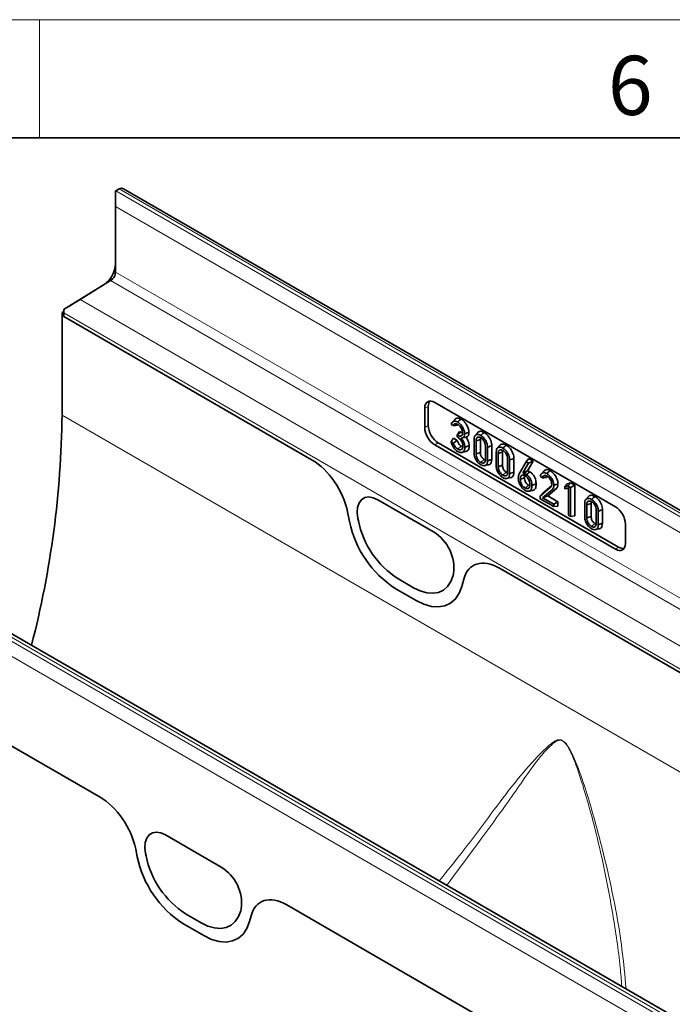
# Model space of a CAD drawing. Units: millimetres. Extents: x 75 to 2081, y 25 to 1460.
# Drawn here: x 1296 to 1434, y 1252 to 1460 of the extents above; entities that cross this region are included whole.
import ezdxf

# ---------------------------------------------------------------- set-up
doc = ezdxf.new("R2010")
doc.units = ezdxf.units.MM
doc.header["$LTSCALE"] = 5
doc.styles.add('SLDTEXTSTYLE0', font='TXT', dxfattribs={"width": 0.605})

msp = doc.modelspace()

# ---------------------------------------------------------------- linework, layer by layer
at = {"color": 7, "linetype": 'Continuous', "lineweight": 18}
for p, q in [((75, 1460), (2075, 1460)), ((1300, 1460), (1300, 1435))]:
    msp.add_line(p, q, dxfattribs=at)
at = {"color": 7, "linetype": 'Continuous', "lineweight": 35}
for p, q in [((100, 1435), (2050, 1435)), ((1316.0390659, 1420.5521005), (1316.0390659, 1423.8179983)), ((1316.1130801, 1423.8584877), (1316.8201869, 1424.2238987)), ((1670.5923753, 1220.5886015), (1317.7460914, 1424.2824254)), ((1316.0390659, 1420.5521005), (1316.0390659, 1406.6734997)), ((1315.0154223, 1404.8584977), (1308.5404117, 1400.8594475)), ((1305.1767718, 1398.8377877), (1313.650564, 1404.0713113)), ((1305.0908517, 1398.3122925), (1304.7253574, 1398.1012972)), ((1304.7253574, 1398.1012972), (1304.7253574, 1376.4633582)), ((1304.7253574, 1398.1012972), (1305.0789108, 1397.8971951)), ((1305.0789108, 1397.273025), (1305.0789108, 1398.0458516)), ((1305.0789108, 1397.273025), (1305.0789108, 1397.8971951)), ((1305.0789108, 1397.273025), (1357.6051445, 1366.9502758)), ((1381.4464432, 1377.8973375), (1381.4464432, 1373.8079192)), ((1382.1906079, 1378.2413554), (1382.1906079, 1374.2375233)), ((1421.7544369, 1357.0742934), (1383.5648563, 1379.120669)), ((1387.8047688, 1375.5099451), (1387.2555934, 1374.8897061)), ((1387.5009594, 1374.2139018), (1387.0562047, 1374.4706533)), ((1387.5130656, 1371.5616156), (1388.324146, 1371.0933888)), ((1388.2920057, 1372.2342579), (1388.8096437, 1372.9706313)), ((1388.2920057, 1371.8468306), (1388.2920057, 1372.2342579)), ((1388.2920057, 1372.2342579), (1388.3840394, 1372.1811279)), ((1388.448658, 1371.7563972), (1388.2920057, 1371.8468306)), ((1388.3840394, 1372.1811279), (1389.0892076, 1372.8092425)), ((1388.8096437, 1372.9706313), (1389.0892076, 1372.8092425)), ((1389.0892076, 1372.8092425), (1389.4418069, 1372.6704627)), ((1389.1268417, 1371.5650067), (1390.1683472, 1371.7823988)), ((1391.8761756, 1368.4310348), (1391.8761756, 1371.3086071)), ((1392.6419128, 1372.7616608), (1392.0928301, 1372.1415198)), ((1392.3083186, 1371.0107213), (1393.2048941, 1371.3074726)), ((1393.2048941, 1371.3074726), (1393.2048941, 1368.532197)), ((1576.2543614, 1167.3257), (1225.4079151, 1369.8650423)), ((1383.5648563, 1370.1387201), (1421.7544369, 1348.0923445)), ((1384.309021, 1370.5683241), (1422.4244858, 1348.5647347)), ((1387.03844, 1370.8004115), (1387.4925264, 1370.538273)), ((1388.4600507, 1369.235548), (1389.166289, 1369.8632595)), ((1389.166289, 1369.8632595), (1389.4983262, 1369.7533447)), ((1392.3083186, 1371.0107213), (1392.3083186, 1368.2312871)), ((1394.2795046, 1367.0933814), (1394.2795046, 1369.8727439)), ((1394.7116476, 1369.6717415), (1394.7116476, 1366.794134)), ((1395.6082231, 1369.9732011), (1395.6082231, 1367.0903155)), ((1397.3247803, 1370.058299), (1396.7756976, 1369.4381579)), ((1389.3032317, 1368.5513849), (1390.115775, 1368.716939)), ((1392.3083186, 1368.2312871), (1393.2048941, 1368.532197)), ((1393.2956235, 1366.44415), (1394.0010184, 1367.0722297)), ((1394.0010184, 1367.0722297), (1394.2717208, 1366.9696504)), ((1396.5590431, 1365.7276729), (1396.5590431, 1368.6052452)), ((1396.9911861, 1368.3073594), (1397.8877616, 1368.6041107)), ((1396.9911861, 1368.3073594), (1396.9911861, 1365.5279253)), ((1397.8877616, 1368.6041107), (1397.8877616, 1365.8288352)), ((1398.9623721, 1364.3900195), (1398.9623721, 1367.169382)), ((1400.2910906, 1367.2698392), (1400.2910906, 1364.3869536)), ((1402.8894708, 1366.5600114), (1403.4794993, 1367.2545947)), ((1403.4794993, 1367.2545947), (1404.3837677, 1366.7325717)), ((1394.1265175, 1365.7644082), (1394.9404914, 1365.9302378)), ((1396.9911861, 1365.5279253), (1397.8877616, 1365.8288352)), ((1399.3945151, 1366.9683796), (1399.3945151, 1364.0907721)), ((1401.4245673, 1364.0237308), (1402.8894708, 1366.5600114)), ((1403.3705555, 1366.2822871), (1402.17867, 1364.2083575)), ((1402.8894708, 1366.5600114), (1403.3705555, 1366.2822871)), ((1404.3837677, 1366.7325717), (1403.1918822, 1364.6586422)), ((1403.3705555, 1366.2822871), (1404.3837677, 1366.7325717)), ((1397.978491, 1363.7407882), (1398.6838859, 1364.3688678)), ((1398.6838859, 1364.3688678), (1398.9545883, 1364.2662886)), ((1398.8093851, 1363.0610463), (1399.6233589, 1363.2268759)), ((1401.6590728, 1362.9102886), (1402.555673, 1363.2098328)), ((1402.17867, 1364.2083575), (1403.1918822, 1364.6586422)), ((1402.17867, 1364.2083575), (1402.5334086, 1364.0035713)), ((1402.5334086, 1364.0035713), (1403.2079887, 1364.6493441)), ((1403.1918822, 1364.6586422), (1403.2079887, 1364.6493441)), ((1406.3352828, 1363.1829846), (1405.8888022, 1363.4407324)), ((1406.6692887, 1364.6510063), (1406.1194324, 1364.0299713)), ((1402.6641609, 1361.0358099), (1403.3667534, 1361.6655059)), ((1403.3667534, 1361.6655059), (1403.6476565, 1361.5685367)), ((1405.8776089, 1359.3229137), (1408.0509192, 1361.2079702)), ((1406.395247, 1359.9171938), (1408.2350601, 1361.512986)), ((1409.2840737, 1360.93976), (1407.4628819, 1359.3553305)), ((1408.0509192, 1361.2079702), (1408.1440958, 1361.3130583)), ((1411.0459742, 1361.2814057), (1411.5636123, 1361.9101911)), ((1411.0459742, 1361.2814057), (1411.7224555, 1361.4608379)), ((1411.0459742, 1360.8328351), (1411.0459742, 1361.2814057)), ((1411.8501518, 1361.0448093), (1411.0459742, 1360.8328351)), ((1411.0459742, 1360.8328351), (1411.5636123, 1360.9204447)), ((1411.5636123, 1361.9101911), (1412.3677899, 1362.1234938)), ((1411.8501518, 1360.995974), (1411.5636123, 1360.9204447)), ((1411.7224555, 1361.4608379), (1412.3677899, 1362.1234938)), ((1411.7224555, 1361.4608379), (1412.2822948, 1361.1376495)), ((1411.8501518, 1355.2923768), (1411.8501518, 1361.0448093)), ((1412.2822948, 1361.1376495), (1413.1788702, 1361.6552671)), ((1412.2822948, 1361.1376495), (1412.2822948, 1355.0429059)), ((1412.3677899, 1362.1234938), (1413.1788702, 1361.6552671)), ((1413.1788702, 1361.6552671), (1413.1788702, 1355.1229406)), ((1403.486789, 1360.3687336), (1404.2970766, 1360.5338702)), ((1405.8776089, 1359.3229137), (1406.395247, 1359.9171938)), ((1405.8776089, 1358.7402524), (1405.8776089, 1359.3229137)), ((1408.7257361, 1357.0960636), (1405.8776089, 1358.7402524)), ((1408.4278664, 1360.7526432), (1406.3622133, 1358.9555334)), ((1406.3622133, 1358.9555334), (1407.4628819, 1359.3553305)), ((1406.3622133, 1358.9555334), (1408.7257361, 1357.5911008)), ((1407.4628819, 1359.3553305), (1409.6223115, 1358.1087184)), ((1416.0562503, 1359.2448515), (1415.5071677, 1358.6247105)), ((1371.5416504, 1358.5411609), (1383.2902186, 1351.7588568)), ((1408.7257361, 1357.5911008), (1409.6223115, 1358.1087184)), ((1408.7257361, 1357.5911008), (1408.7257361, 1357.0960636)), ((1408.7257361, 1357.0960636), (1409.6223115, 1357.1760982)), ((1409.6223115, 1358.1087184), (1409.6223115, 1357.1760982)), ((1415.2905132, 1354.9142254), (1415.2905132, 1357.7917978)), ((1415.7226562, 1357.4939119), (1416.6192316, 1357.7906633)), ((1415.7226562, 1357.4939119), (1415.7226562, 1354.7144778)), ((1416.6192316, 1357.7906633), (1416.6192316, 1355.0153877)), ((1365.1339567, 1355.9772975), (1365.5504478, 1353.9419379)), ((1367.4042161, 1354.0940254), (1367.2994562, 1354.6059791)), ((1412.2822948, 1355.0429059), (1411.8501518, 1355.2923768)), ((1412.2822948, 1355.0429059), (1413.1788702, 1355.1229406)), ((1415.7226562, 1354.7144778), (1416.6192316, 1355.0153877)), ((1417.6938421, 1353.576572), (1417.6938421, 1356.3559345)), ((1418.1259851, 1356.1549322), (1418.1259851, 1353.2773246)), ((1419.0225606, 1356.4563917), (1419.0225606, 1353.5735061)), ((1416.7099611, 1352.9273407), (1417.4153559, 1353.5554203)), ((1417.4153559, 1353.5554203), (1417.6860584, 1353.4528411)), ((1423.8728501, 1349.3156759), (1423.8728501, 1353.4050942)), ((1417.5408551, 1352.2475988), (1418.3548289, 1352.4134285)), ((1387.5324129, 1342.9257418), (1387.4276529, 1342.5347414)), ((1397.2267246, 1344.0772245), (1449.7143165, 1313.7767826)), ((1379.0873825, 1339.9593228), (1375.7444866, 1341.8891355)), ((1389.2814212, 1340.2423385), (1389.6979123, 1341.7968277)), ((1375.2019045, 1339.8182993), (1379.6299646, 1337.2620346)), ((1274.457384, 1317.8423537), (1312.7882658, 1295.7144066)), ((1326.6384577, 1287.718861), (1338.3870259, 1280.936557)), ((1320.317078, 1284.7414283), (1320.6491672, 1283.1185342)), ((1322.5010234, 1283.2717256), (1322.3962634, 1283.7836793)), ((1342.6292201, 1272.103442), (1342.5244602, 1271.7124415)), ((1352.2410421, 1272.9388037), (1443.1787562, 1220.4415787)), ((1334.1841897, 1269.137023), (1330.8412939, 1271.0668357)), ((1344.3801406, 1269.4189348), (1344.7122298, 1270.6584069)), ((1330.3006239, 1268.9948956), (1334.728684, 1266.4386309))]:
    msp.add_line(p, q, dxfattribs=at)
at = {"color": 8, "linetype": 'Continuous', "lineweight": 18}
for p, q in [((1316.1130801, 1423.8584877), (1668.959364, 1220.1646638)), ((1669.6664707, 1220.5300748), (1316.8201869, 1424.2238987)), ((1666.0569226, 1218.4910928), (1316.0390659, 1420.5521005)), ((1316.0390659, 1406.6734997), (1666.0569226, 1204.612492)), ((1315.0154223, 1404.8584977), (1313.650564, 1404.0713113)), ((1315.4329744, 1405.2169839), (1314.6248524, 1404.9077791)), ((1315.0154223, 1404.8584977), (1512.5030418, 1290.8513217)), ((1308.5404117, 1400.8594475), (1504.2812084, 1287.8606908)), ((1305.0789108, 1398.0458516), (1502.1598504, 1284.2734469)), ((1305.0789108, 1397.273025), (1357.6051445, 1366.9502758)), ((1382.1906079, 1378.2413554), (1381.4464432, 1377.8973375)), ((2011.8321386, 968.2593023), (1304.7253574, 1376.4633582)), ((1381.4464432, 1373.8079192), (1382.1906079, 1374.2375233)), ((1222.6269566, 1369.8473043), (1575.4732404, 1166.1534804)), ((1576.1803472, 1166.6044775), (1223.3340634, 1370.2983014)), ((1384.309021, 1370.5683241), (1383.5648563, 1370.1387201)), ((1574.1330411, 1163.7489562), (1221.2867572, 1367.4427801)), ((1371.5416504, 1358.5411609), (1383.2902186, 1351.7588568)), ((1365.1339567, 1355.9772975), (1365.5504478, 1353.9419379)), ((1367.4042161, 1354.0940254), (1367.2994562, 1354.6059791)), ((1421.7544369, 1348.0923445), (1422.4244858, 1348.5647347)), ((1387.5324129, 1342.9257418), (1387.4276529, 1342.5347414)), ((1397.2267246, 1344.0772245), (1449.7143165, 1313.7767826)), ((1379.0873825, 1339.9593228), (1375.7444866, 1341.8891355)), ((1389.2814212, 1340.2423385), (1389.6979123, 1341.7968277)), ((1375.2019045, 1339.8182993), (1379.6299646, 1337.2620346)), ((1274.457384, 1317.8423537), (1312.7882658, 1295.7144066)), ((1326.6384577, 1287.718861), (1338.3870259, 1280.936557)), ((1320.317078, 1284.7414283), (1320.6491672, 1283.1185342)), ((1322.5010234, 1283.2717256), (1322.3962634, 1283.7836793)), ((1342.6292201, 1272.103442), (1342.5244602, 1271.7124415)), ((1352.2410421, 1272.9388037), (1443.1787562, 1220.4415787)), ((1334.1841897, 1269.137023), (1330.8412939, 1271.0668357)), ((1344.3801406, 1269.4189348), (1344.7122298, 1270.6584069)), ((1330.3006239, 1268.9948956), (1334.728684, 1266.4386309))]:
    msp.add_line(p, q, dxfattribs=at)
at = {"color": 7, "linetype": 'Continuous', "lineweight": 35, "flags": 128}
for points in [[(1388.3971586, 1374.9846212), (1388.6092867, 1375.1727871), (1388.8214165, 1375.3609519), (1389.1041637, 1375.6117541)], [(1389.8780056, 1372.4839563), (1390.1470368, 1372.5734328), (1390.416068, 1372.6629089), (1390.7746442, 1372.782166)], [(1393.2939029, 1372.1577884), (1393.5060737, 1372.3459421), (1393.7182446, 1372.5340957), (1394.0010184, 1372.7848601)], [(1389.94013, 1369.6666008), (1390.2091433, 1369.7563418), (1390.4781566, 1369.8460824), (1390.8367695, 1369.9657122)], [(1394.7116476, 1369.6717415), (1394.9806782, 1369.7621995), (1395.2497089, 1369.8526568), (1395.6082231, 1369.9732011)], [(1397.9767704, 1369.4544265), (1398.1889412, 1369.6425802), (1398.4011121, 1369.8307338), (1398.6838859, 1370.0814982)], [(1394.7116476, 1366.794134), (1394.9806852, 1366.8830093), (1395.2497228, 1366.9718853), (1395.6082231, 1367.0903155)], [(1399.3945151, 1366.9683796), (1399.6635458, 1367.0588376), (1399.9325764, 1367.149295), (1400.2910906, 1367.2698392)], [(1399.3945151, 1364.0907721), (1399.6635527, 1364.1796474), (1399.9325903, 1364.2685234), (1400.2910906, 1364.3869536)], [(1402.9307823, 1363.859141), (1403.1468898, 1364.0506154), (1403.362998, 1364.2420892), (1403.638264, 1364.4859766)], [(1407.2644973, 1364.0927762), (1407.4766063, 1364.2809627), (1407.6887164, 1364.4691485), (1407.971389, 1364.7199368)], [(1404.0934502, 1361.5864092), (1404.3625155, 1361.6761717), (1404.6315807, 1361.7659343), (1404.9900646, 1361.8855281)], [(1408.7256851, 1361.5943834), (1408.9947029, 1361.6837777), (1409.2637205, 1361.7731736), (1409.6223115, 1361.8923396)], [(1367.2994562, 1354.6059791), (1367.1521592, 1355.8376863), (1367.2341958, 1356.9456716), (1367.5412798, 1357.8720472), (1368.0573674, 1358.5684135), (1368.7554949, 1358.9983881), (1369.5991881, 1359.1395067), (1370.5443672, 1358.9843963), (1371.5416504, 1358.5411609)], [(1416.7082404, 1358.640979), (1416.9204113, 1358.8291327), (1417.1325821, 1359.0172863), (1417.4153559, 1359.2680508)], [(1418.1259851, 1356.1549322), (1418.3950158, 1356.2453901), (1418.6640465, 1356.3358475), (1419.0225606, 1356.4563917)], [(1418.1259851, 1353.2773246), (1418.3950227, 1353.3662), (1418.6640604, 1353.4550759), (1419.0225606, 1353.5735061)], [(1387.4276529, 1342.5347414), (1386.952221, 1341.2748187), (1386.266693, 1340.2461077), (1385.3893817, 1339.4760885), (1384.3437229, 1338.985331), (1383.1576497, 1338.7869449), (1381.8628462, 1338.8862299), (1380.4939007, 1339.2805335), (1379.0873825, 1339.9593228)], [(1379.6299646, 1337.2620346), (1381.2576036, 1336.4765319), (1382.841763, 1336.0202391), (1384.3401246, 1335.9053455), (1385.712662, 1336.1349201), (1386.9227103, 1336.7028303), (1387.9379451, 1337.5939054), (1388.7312459, 1338.7843416), (1389.2814212, 1340.2423385)], [(1322.3962634, 1283.7836793), (1322.2489665, 1285.0153865), (1322.3310031, 1286.1233718), (1322.6380871, 1287.0497473), (1323.1541746, 1287.7461136), (1323.8523022, 1288.1760883), (1324.6959954, 1288.3172069), (1325.6411745, 1288.1620965), (1326.6384577, 1287.718861)], [(1342.5244602, 1271.7124415), (1342.0490283, 1270.4525189), (1341.3635003, 1269.4238078), (1340.4861889, 1268.6537887), (1339.4405302, 1268.1630312), (1338.254457, 1267.9646451), (1336.9596534, 1268.06393), (1335.590708, 1268.4582337), (1334.1841897, 1269.137023)], [(1334.728684, 1266.4386309), (1336.356323, 1265.6531282), (1337.9404824, 1265.1968354), (1339.438844, 1265.0819418), (1340.8113814, 1265.3115164), (1342.0214297, 1265.8794266), (1343.0366645, 1266.7705017), (1343.8299653, 1267.9609379), (1344.3801406, 1269.4189348)]]:
    msp.add_lwpolyline(points, dxfattribs=at)
at = {"color": 8, "linetype": 'Continuous', "lineweight": 18, "flags": 128}
for points in [[(1408.4278664, 1360.7526432), (1408.6847617, 1360.8087858), (1408.9416564, 1360.864928), (1409.2840737, 1360.93976)], [(1367.2994562, 1354.6059791), (1367.1521592, 1355.8376863), (1367.2341958, 1356.9456716), (1367.5412798, 1357.8720472), (1368.0573674, 1358.5684135), (1368.7554949, 1358.9983881), (1369.5991881, 1359.1395067), (1370.5443672, 1358.9843963), (1371.5416504, 1358.5411609)], [(1387.4276529, 1342.5347414), (1386.952221, 1341.2748187), (1386.266693, 1340.2461077), (1385.3893817, 1339.4760885), (1384.3437229, 1338.985331), (1383.1576497, 1338.7869449), (1381.8628462, 1338.8862299), (1380.4939007, 1339.2805335), (1379.0873825, 1339.9593228)], [(1379.6299646, 1337.2620346), (1381.2576036, 1336.4765319), (1382.841763, 1336.0202391), (1384.3401246, 1335.9053455), (1385.712662, 1336.1349201), (1386.9227103, 1336.7028303), (1387.9379451, 1337.5939054), (1388.7312459, 1338.7843416), (1389.2814212, 1340.2423385)], [(1322.3962634, 1283.7836793), (1322.2489665, 1285.0153865), (1322.3310031, 1286.1233718), (1322.6380871, 1287.0497473), (1323.1541746, 1287.7461136), (1323.8523022, 1288.1760883), (1324.6959954, 1288.3172069), (1325.6411745, 1288.1620965), (1326.6384577, 1287.718861)], [(1342.5244602, 1271.7124415), (1342.0490283, 1270.4525189), (1341.3635003, 1269.4238078), (1340.4861889, 1268.6537887), (1339.4405302, 1268.1630312), (1338.254457, 1267.9646451), (1336.9596534, 1268.06393), (1335.590708, 1268.4582337), (1334.1841897, 1269.137023)], [(1334.728684, 1266.4386309), (1336.356323, 1265.6531282), (1337.9404824, 1265.1968354), (1339.438844, 1265.0819418), (1340.8113814, 1265.3115164), (1342.0214297, 1265.8794266), (1343.0366645, 1266.7705017), (1343.8299653, 1267.9609379), (1344.3801406, 1269.4189348)]]:
    msp.add_lwpolyline(points, dxfattribs=at)
at = {"color": 7, "linetype": 'Continuous', "lineweight": 35}
for centre, radius, start, end in [((1316.9453271, 1422.2492559), 1.8117014, 117.346664917, 120.014991086), ((1317.3361498, 1423.4145223), 0.9598478, 64.716961402, 122.51677912), ((1310.6150112, 1408.5698839), 5.4304546, 317.595195321, 357.218047998), ((1313.7144711, 1406.7864574), 2.3273377, 317.595195321, 357.218047998), ((1311.2574439, 1407.8443759), 4.4680019, 302.385496987, 318.909477882), ((1313.9897993, 1406.4755254), 1.9148579, 302.385496987, 318.909477882), ((1308.5545958, 1398.0183692), 3.4757936, 166.364160836, 179.546968764), ((1102.3941443, 1378.5342441), 202.3418108, 345.479310146, 359.413590846), ((1387.2421632, 1358.4055723), 22.1462084, 191.627788147, 237.066085962), ((1386.1490315, 1357.9512586), 19.1375639, 191.627788147, 237.066085962), ((1378.6072749, 1344.0745888), 8.9987742, 352.665199203, 58.641050512), ((1342.3408826, 1287.5821686), 22.1462084, 191.627788147, 237.066085962), ((1341.2458388, 1287.1289587), 19.1375639, 191.627788147, 237.066085962), ((1333.7040822, 1273.2522889), 8.9987742, 352.665199203, 58.641050512)]:
    msp.add_arc(centre, radius, start, end, dxfattribs=at)
at = {"color": 8, "linetype": 'Continuous', "lineweight": 18}
for centre, radius, start, end in [((1387.2421632, 1358.4055723), 22.1462084, 191.627788147, 237.066085962), ((1386.1490315, 1357.9512586), 19.1375639, 191.627788147, 237.066085962), ((1378.6072749, 1344.0745888), 8.9987742, 352.665199203, 58.641050512), ((1342.3408826, 1287.5821686), 22.1462084, 191.627788147, 237.066085962), ((1341.2458388, 1287.1289587), 19.1375639, 191.627788147, 237.066085962), ((1333.7040822, 1273.2522889), 8.9987742, 352.665199203, 58.641050512)]:
    msp.add_arc(centre, radius, start, end, dxfattribs=at)
at = {"color": 7, "linetype": 'Continuous', "lineweight": 35}
for centre, major_axis, ratio, start_param, end_param in [((1306.4931244, 1399.6786678), (2.9470667, 1.7625809), 0.0150394356, 4.2403798947, 5.4713393121), ((1383.5706747, 1376.6643259), (-1.503993, 2.6052722), 0.5758022269, 5.4992374926, 7.0672947637), ((1384.3148394, 1377.0083438), (-1.503993, 2.6052722), 0.5758022269, 0.1860323552, 0.7841094565), ((1383.5706747, 1372.5883453), (-1.4998771, 2.5981472), 0.5789651953, 0.7868494027, 2.3549066737), ((1384.3148394, 1373.0179494), (-1.4998771, 2.5981472), 0.5789651953, 0.7868494027, 2.3549066737), ((1357.5516316, 1357.9868928), (-5.568367, 9.5065448), 0.581303675, 4.1827395497, 5.487164276), ((1421.7486185, 1354.6246681), (-1.4998771, 2.5981472), 0.5789651953, 3.9284420563, 5.4964993273), ((1421.7486185, 1350.5486875), (-1.503993, 2.6052722), 0.5758022269, 2.357644839, 3.9257021101), ((1422.4186674, 1351.0210777), (-1.503993, 2.6052722), 0.5758022269, 2.357644839, 2.9555623734), ((1397.2802374, 1335.0520569), (-5.6048671, 9.5725493), 0.5734278313, 5.4941796476, 6.798604374), ((1312.7347529, 1286.7510237), (-5.568367, 9.5065448), 0.581303675, 4.1827395497, 5.487164276), ((1352.2945549, 1263.9136361), (-5.6048671, 9.5725493), 0.5734278313, 5.4941796476, 6.798604374)]:
    msp.add_ellipse(centre, major_axis=major_axis, ratio=ratio, start_param=start_param, end_param=end_param, dxfattribs=at)
at = {"color": 8, "linetype": 'Continuous', "lineweight": 18}
for centre, major_axis, ratio, start_param, end_param in [((1357.5516316, 1357.9868928), (-5.568367, 9.5065448), 0.581303675, 4.1827395497, 5.487164276), ((1397.2802374, 1335.0520569), (-5.6048671, 9.5725493), 0.5734278313, 5.4941796476, 6.798604374), ((1312.7347529, 1286.7510237), (-5.568367, 9.5065448), 0.581303675, 4.1827395497, 5.487164276), ((1352.2945549, 1263.9136361), (-5.6048671, 9.5725493), 0.5734278313, 5.4941796476, 6.798604374)]:
    msp.add_ellipse(centre, major_axis=major_axis, ratio=ratio, start_param=start_param, end_param=end_param, dxfattribs=at)
at = {"color": 7, "linetype": 'Continuous', "lineweight": 35}
for points, knots in [([(1387.8224814, 1375.4849008), (1387.8893134, 1375.5639568), (1388.0646853, 1375.7714055), (1388.5095283, 1375.875184), (1388.9059955, 1375.6995448), (1389.1041637, 1375.6117541)], [0, 0, 0, 0, 0.2354561195, 0.6178542084, 1, 1, 1, 1]), ([(1389.1041637, 1375.6117541), (1389.3521202, 1375.442476), (1389.774272, 1375.154276), (1390.2988104, 1374.4220588), (1390.6288985, 1373.7118898), (1390.7647695, 1373.1339245), (1390.772497, 1372.858652), (1390.7746442, 1372.782166)], [0, 0, 0, 0, 0.2842504728, 0.4839432033, 0.7270201322, 0.9241509975, 1, 1, 1, 1]), ([(1387.0562047, 1374.4706533), (1387.1034941, 1374.60763), (1387.1989052, 1374.8839946), (1387.5007166, 1375.1088374), (1387.8747225, 1375.1989521), (1388.2005731, 1375.0925654), (1388.3742321, 1374.99721), (1388.3971586, 1374.9846212)], [0, 0, 0, 0, 0.2383103114, 0.4808153385, 0.7211882568, 0.9631911286, 1, 1, 1, 1]), ([(1388.4289517, 1374.4675732), (1388.3238798, 1374.515851), (1388.0998856, 1374.6187704), (1387.8110562, 1374.5913912), (1387.6002226, 1374.449397), (1387.5319233, 1374.2873615), (1387.5009594, 1374.2139018)], [0, 0, 0, 0, 0.2557889702, 0.5452955162, 0.7938571848, 1, 1, 1, 1]), ([(1387.5009594, 1374.2139018), (1387.6192203, 1374.228869), (1387.9026297, 1374.2647374), (1388.1885796, 1374.2986243), (1388.3552086, 1374.3183709)], [0, 0, 0, 0, 0.4172791069, 1, 1, 1, 1]), ([(1388.3971586, 1374.9846212), (1388.6151331, 1374.8372189), (1388.9854703, 1374.5867832), (1389.4519856, 1373.9416415), (1389.7460991, 1373.3122979), (1389.8692226, 1372.7962164), (1389.8760737, 1372.5526394), (1389.8780056, 1372.4839563)], [0, 0, 0, 0, 0.2822673299, 0.4795705752, 0.7270849274, 0.9230442939, 1, 1, 1, 1]), ([(1389.4448704, 1372.7115659), (1389.4340829, 1372.8576255), (1389.4120636, 1373.1557584), (1389.212365, 1373.6245856), (1388.9375375, 1374.0462586), (1388.6614363, 1374.3200541), (1388.4845045, 1374.4323232), (1388.4289517, 1374.4675732)], [0, 0, 0, 0, 0.2267573157, 0.4628506402, 0.6657095594, 0.8950399329, 1, 1, 1, 1]), ([(1387.03844, 1370.8004115), (1387.1160717, 1370.9276085), (1387.2713503, 1371.1820277), (1387.4324885, 1371.4350779), (1387.5130656, 1371.5616156)], [0, 0, 0, 0, 0.4999506161, 1, 1, 1, 1]), ([(1388.3840394, 1372.1811279), (1388.545365, 1372.1038669), (1388.8149699, 1371.9747494), (1389.1387552, 1372.0256991), (1389.3429542, 1372.2030917), (1389.4337739, 1372.4575323), (1389.4419878, 1372.6455755), (1389.4448704, 1372.7115659)], [0, 0, 0, 0, 0.2949221455, 0.4928692278, 0.6909379196, 0.8915402808, 1, 1, 1, 1]), ([(1389.5069954, 1369.886485), (1389.4916936, 1370.0906448), (1389.4662403, 1370.4302488), (1389.2369946, 1370.9394523), (1388.957895, 1371.3442771), (1388.6774029, 1371.6125557), (1388.5001893, 1371.7239928), (1388.448658, 1371.7563972)], [0, 0, 0, 0, 0.29512020815, 0.49090955162, 0.68579368105, 0.90863296561, 1, 1, 1, 1]), ([(1389.8780056, 1372.4839563), (1389.8613675, 1372.2821311), (1389.8347141, 1371.9588173), (1389.5648308, 1371.6238171), (1389.2988094, 1371.5880975), (1389.1268417, 1371.5650067)], [0, 0, 0, 0, 0.3700202061, 0.5927538834, 1, 1, 1, 1]), ([(1389.1268417, 1371.5650067), (1389.2511423, 1371.4032701), (1389.476786, 1371.1096688), (1389.7489365, 1370.6282808), (1389.9026224, 1370.1364043), (1389.9271351, 1369.8293684), (1389.94013, 1369.6666008)], [0, 0, 0, 0, 0.2818439314, 0.5116329109, 0.7411040217, 1, 1, 1, 1]), ([(1390.7746442, 1372.782166), (1390.7545858, 1372.5563275), (1390.7220278, 1372.1897538), (1390.4781174, 1371.8629905), (1390.2713915, 1371.8092074), (1390.1683472, 1371.7823988)], [0, 0, 0, 0, 0.44593035, 0.7238191901, 1, 1, 1, 1]), ([(1390.1683472, 1371.7823988), (1390.3179981, 1371.5612316), (1390.6075223, 1371.1333472), (1390.8014245, 1370.477696), (1390.8263281, 1370.1169588), (1390.8367695, 1369.9657122)], [0, 0, 0, 0, 0.3832201803, 0.7414023008, 1, 1, 1, 1]), ([(1391.8761756, 1371.3086071), (1391.8886024, 1371.5213915), (1391.9095994, 1371.8809217), (1392.1283618, 1372.2238385), (1392.4375062, 1372.3631863), (1392.8295973, 1372.3817215), (1393.1372738, 1372.2333301), (1393.2939029, 1372.1577884)], [0, 0, 0, 0, 0.2500953653, 0.4225726271, 0.5948982957, 0.7937745451, 1, 1, 1, 1]), ([(1393.2940033, 1371.6588421), (1393.1595454, 1371.7228415), (1392.9240577, 1371.8349291), (1392.6333922, 1371.7940717), (1392.436594, 1371.6354477), (1392.3256268, 1371.3609809), (1392.3141101, 1371.1279212), (1392.3083186, 1371.0107213)], [0, 0, 0, 0, 0.2464007736, 0.4315431676, 0.6163627426, 0.807078342, 1, 1, 1, 1]), ([(1392.6535171, 1372.7476232), (1392.6692184, 1372.7745307), (1392.7527003, 1372.9175935), (1393.0456704, 1373.0084948), (1393.4813697, 1373.0374471), (1393.827857, 1372.8690291), (1394.0010184, 1372.7848601)], [0, 0, 0, 0, 0.0658300462, 0.3500085048, 0.6751586366, 1, 1, 1, 1]), ([(1393.2602588, 1371.6713911), (1393.252008, 1371.6540691), (1393.2057433, 1371.55694), (1393.2052771, 1371.4199949), (1393.2048941, 1371.3074726)], [0, 0, 0, 0, 0.1783395093, 1, 1, 1, 1]), ([(1393.2939029, 1372.1577884), (1393.4821201, 1372.026086), (1393.8438229, 1371.7729893), (1394.2691056, 1371.2081117), (1394.5574706, 1370.6535293), (1394.6927485, 1370.1356352), (1394.7053941, 1369.8252383), (1394.7116476, 1369.6717415)], [0, 0, 0, 0, 0.2478826467, 0.4763638035, 0.6522647127, 0.8280386893, 1, 1, 1, 1]), ([(1394.2795046, 1369.8727439), (1394.2644634, 1370.0799301), (1394.2401809, 1370.4144098), (1394.0249853, 1370.911732), (1393.7737374, 1371.276239), (1393.5152212, 1371.5218474), (1393.3534942, 1371.6220009), (1393.2940033, 1371.6588421)], [0, 0, 0, 0, 0.3142616519, 0.5073414378, 0.7001842985, 0.889713511, 1, 1, 1, 1]), ([(1394.0010184, 1372.7848601), (1394.2145463, 1372.6350554), (1394.6243623, 1372.3475409), (1395.1085126, 1371.7030975), (1395.4354674, 1371.0663045), (1395.5870316, 1370.4828811), (1395.6013955, 1370.1374113), (1395.6082231, 1369.9732011)], [0, 0, 0, 0, 0.2489294901, 0.4777608001, 0.6575794173, 0.8372391741, 1, 1, 1, 1]), ([(1388.4137069, 1368.7675236), (1388.2654095, 1368.8677275), (1387.9464366, 1369.0832559), (1387.5312932, 1369.5888977), (1387.215679, 1370.1579823), (1387.0884561, 1370.5622359), (1387.0445875, 1370.7711373), (1387.03844, 1370.8004115)], [0, 0, 0, 0, 0.2361768632, 0.5079927084, 0.7360555635, 0.9630123912, 1, 1, 1, 1]), ([(1387.4925264, 1370.538273), (1387.6121014, 1370.6185247), (1387.8886528, 1370.8041297), (1388.1664579, 1370.9886508), (1388.324146, 1371.0933888)], [0, 0, 0, 0, 0.432378925, 1, 1, 1, 1]), ([(1387.4925264, 1370.538273), (1387.5732443, 1370.3261824), (1387.7014286, 1369.9893711), (1388.0002602, 1369.581661), (1388.2464171, 1369.3686509), (1388.4007297, 1369.2725076), (1388.4600507, 1369.235548)], [0, 0, 0, 0, 0.3935229617, 0.6249355161, 0.8558171346, 1, 1, 1, 1]), ([(1388.324146, 1371.0933888), (1388.3879658, 1370.9002265), (1388.48549, 1370.6050516), (1388.7150682, 1370.2287227), (1388.9381905, 1370.0067646), (1389.0916215, 1369.9102356), (1389.166289, 1369.8632595)], [0, 0, 0, 0, 0.390300066, 0.5964248109, 0.8035993233, 1, 1, 1, 1]), ([(1389.94013, 1369.6666008), (1389.9191932, 1369.4000142), (1389.8846101, 1368.9596701), (1389.5607368, 1368.6150133), (1389.1750375, 1368.5003466), (1388.7694481, 1368.5793318), (1388.506809, 1368.7182714), (1388.4137069, 1368.7675236)], [0, 0, 0, 0, 0.2934461609, 0.4847104496, 0.675371301, 0.8849234954, 1, 1, 1, 1]), ([(1388.4600507, 1369.235548), (1388.5817637, 1369.1791953), (1388.8403562, 1369.0594679), (1389.1738095, 1369.1092225), (1389.4081138, 1369.3141223), (1389.4971346, 1369.6051634), (1389.5042583, 1369.8083968), (1389.5069954, 1369.886485)], [0, 0, 0, 0, 0.2162711161, 0.4594915199, 0.6791659241, 0.8767260844, 1, 1, 1, 1]), ([(1390.8367695, 1369.9657122), (1390.8192611, 1369.7165515), (1390.7881622, 1369.2739863), (1390.5082669, 1368.8502075), (1390.2417518, 1368.7642425), (1390.1127709, 1368.7226394)], [0, 0, 0, 0, 0.399333154, 0.7093051012, 1, 1, 1, 1]), ([(1396.5590431, 1368.6052452), (1396.5714699, 1368.8180296), (1396.5924669, 1369.1775598), (1396.8112293, 1369.5204766), (1397.1203737, 1369.6598244), (1397.5124648, 1369.6783596), (1397.8201413, 1369.5299682), (1397.9767704, 1369.4544265)], [0, 0, 0, 0, 0.2500953653, 0.4225726271, 0.5948982957, 0.7937745451, 1, 1, 1, 1]), ([(1397.9768708, 1368.9554803), (1397.8424129, 1369.0194796), (1397.6069252, 1369.1315673), (1397.3162597, 1369.0907098), (1397.1194616, 1368.9320858), (1397.0084943, 1368.657619), (1396.9969776, 1368.4245593), (1396.9911861, 1368.3073594)], [0, 0, 0, 0, 0.24640077364, 0.43154316757, 0.61636274259, 0.80707834205, 1, 1, 1, 1]), ([(1397.3363846, 1370.0442613), (1397.352086, 1370.0711688), (1397.4355678, 1370.2142317), (1397.7285379, 1370.3051329), (1398.1642372, 1370.3340852), (1398.5107245, 1370.1656672), (1398.6838859, 1370.0814982)], [0, 0, 0, 0, 0.0658300461, 0.3500085048, 0.6751586365, 1, 1, 1, 1]), ([(1397.9767704, 1369.4544265), (1398.1649876, 1369.3227241), (1398.5266904, 1369.0696275), (1398.9519731, 1368.5047498), (1399.2403381, 1367.9501674), (1399.375616, 1367.4322733), (1399.3882616, 1367.1218764), (1399.3945151, 1366.9683796)], [0, 0, 0, 0, 0.24788264671, 0.47636380353, 0.6522647127, 0.82803868926, 1, 1, 1, 1]), ([(1398.6838859, 1370.0814982), (1398.8974138, 1369.9316935), (1399.3072298, 1369.6441791), (1399.7913801, 1368.9997356), (1400.1183349, 1368.3629426), (1400.2698991, 1367.7795192), (1400.284263, 1367.4340494), (1400.2910906, 1367.2698392)], [0, 0, 0, 0, 0.24892949012, 0.47776080007, 0.6575794173, 0.83723917412, 1, 1, 1, 1]), ([(1393.2939029, 1365.9502829), (1393.1066953, 1366.0810346), (1392.7391207, 1366.3377603), (1392.3079857, 1366.9080161), (1392.0239038, 1367.468839), (1391.8945286, 1367.9764114), (1391.8822369, 1368.2808914), (1391.8761756, 1368.4310348)], [0, 0, 0, 0, 0.2470110749, 0.4849964292, 0.6584478422, 0.8315759035, 1, 1, 1, 1]), ([(1392.3083186, 1368.2312871), (1392.3186561, 1368.0550636), (1392.3363183, 1367.7539734), (1392.5100353, 1367.2865018), (1392.7431453, 1366.9114169), (1393.0194123, 1366.6216522), (1393.2076894, 1366.5006593), (1393.2956235, 1366.44415)], [0, 0, 0, 0, 0.2699514821, 0.4612310122, 0.6529018916, 0.8378892136, 1, 1, 1, 1]), ([(1393.2048941, 1368.532197), (1393.2128543, 1368.3823645), (1393.226061, 1368.1337794), (1393.3655163, 1367.751939), (1393.5492141, 1367.4538183), (1393.7723815, 1367.2191961), (1393.9263339, 1367.1202364), (1394.0010184, 1367.0722297)], [0, 0, 0, 0, 0.2814617138, 0.4669694463, 0.6529214884, 0.8316274373, 1, 1, 1, 1]), ([(1393.2956235, 1366.44415), (1393.4370891, 1366.3781657), (1393.6826432, 1366.2636309), (1393.9794863, 1366.3197912), (1394.1820505, 1366.5069898), (1394.2694107, 1366.7928123), (1394.2767639, 1367.0117699), (1394.2795046, 1367.0933814)], [0, 0, 0, 0, 0.2593958589, 0.4502559903, 0.6413607328, 0.8663254171, 1, 1, 1, 1]), ([(1395.6082231, 1367.0903155), (1395.5937496, 1366.8532162), (1395.5686501, 1366.4420462), (1395.3054861, 1366.070508), (1395.0836959, 1365.9269483), (1394.9422801, 1365.9317508), (1394.9399525, 1365.9318299)], [0, 0, 0, 0, 0.4032163777, 0.6992448452, 0.9950496954, 1, 1, 1, 1]), ([(1397.9431263, 1368.9680292), (1397.9348755, 1368.9507072), (1397.8886108, 1368.8535781), (1397.8881446, 1368.7166331), (1397.8877616, 1368.6041107)], [0, 0, 0, 0, 0.1783395094, 1, 1, 1, 1]), ([(1398.9623721, 1367.169382), (1398.9473309, 1367.3765682), (1398.9230485, 1367.711048), (1398.7078528, 1368.2083702), (1398.4566049, 1368.5728771), (1398.1980887, 1368.8184856), (1398.0363617, 1368.918639), (1397.9768708, 1368.9554803)], [0, 0, 0, 0, 0.3142616519, 0.5073414378, 0.7001842985, 0.889713511, 1, 1, 1, 1]), ([(1394.7116476, 1366.794134), (1394.6988385, 1366.5815994), (1394.6770087, 1366.2193871), (1394.4527391, 1365.8746194), (1394.1275488, 1365.7407389), (1393.7347927, 1365.7341187), (1393.4347076, 1365.8812477), (1393.2939029, 1365.9502829)], [0, 0, 0, 0, 0.2506618798, 0.4271907855, 0.6035637349, 0.8139858941, 1, 1, 1, 1]), ([(1397.9767704, 1363.2469211), (1397.7895628, 1363.3776727), (1397.4219882, 1363.6343984), (1396.9908532, 1364.2046542), (1396.7067713, 1364.7654771), (1396.5773962, 1365.2730495), (1396.5651044, 1365.5775296), (1396.5590431, 1365.7276729)], [0, 0, 0, 0, 0.2470110749, 0.4849964292, 0.6584478422, 0.8315759035, 1, 1, 1, 1]), ([(1396.9911861, 1365.5279253), (1397.0015236, 1365.3517017), (1397.0191858, 1365.0506115), (1397.1929028, 1364.5831399), (1397.4260128, 1364.208055), (1397.7022798, 1363.9182904), (1397.8905569, 1363.7972974), (1397.978491, 1363.7407882)], [0, 0, 0, 0, 0.2699514821, 0.4612310121, 0.6529018915, 0.8378892136, 1, 1, 1, 1]), ([(1397.8877616, 1365.8288352), (1397.8957218, 1365.6790027), (1397.9089285, 1365.4304175), (1398.0483838, 1365.0485772), (1398.2320816, 1364.7504564), (1398.455249, 1364.5158342), (1398.6092014, 1364.4168745), (1398.6838859, 1364.3688678)], [0, 0, 0, 0, 0.2814617138, 0.4669694463, 0.6529214883, 0.8316274372, 1, 1, 1, 1]), ([(1406.6924004, 1364.6197019), (1406.744061, 1364.6890678), (1406.8895791, 1364.8844585), (1407.2899817, 1364.9701649), (1407.6947747, 1364.8732409), (1407.9271213, 1364.7444707), (1407.971389, 1364.7199368)], [0, 0, 0, 0, 0.1942545701, 0.5471783904, 0.9137264234, 1, 1, 1, 1]), ([(1399.3945151, 1364.0907721), (1399.3817061, 1363.8782375), (1399.3598762, 1363.5160252), (1399.1356066, 1363.1712576), (1398.8104164, 1363.037377), (1398.4176602, 1363.0307569), (1398.1175751, 1363.1778859), (1397.9767704, 1363.2469211)], [0, 0, 0, 0, 0.25066187984, 0.42719078547, 0.60356373487, 0.81398589412, 1, 1, 1, 1]), ([(1397.978491, 1363.7407882), (1398.1199566, 1363.6748038), (1398.3655107, 1363.560269), (1398.6623538, 1363.6164293), (1398.864918, 1363.8036279), (1398.9522782, 1364.0894505), (1398.9596314, 1364.3084081), (1398.9623721, 1364.3900195)], [0, 0, 0, 0, 0.2593958588, 0.4502559903, 0.6413607328, 0.8663254171, 1, 1, 1, 1]), ([(1400.2910906, 1364.3869536), (1400.2766171, 1364.1498543), (1400.2515176, 1363.7386843), (1399.9883536, 1363.3671461), (1399.7665634, 1363.2235865), (1399.6251476, 1363.2283889), (1399.62282, 1363.228468)], [0, 0, 0, 0, 0.4032163777, 0.6992448452, 0.9950496954, 1, 1, 1, 1]), ([(1401.2258745, 1363.1376924), (1401.2340626, 1363.3016734), (1401.246512, 1363.5509935), (1401.3283548, 1363.8376481), (1401.392323, 1363.9613677), (1401.4245673, 1364.0237308)], [0, 0, 0, 0, 0.4879524284, 0.7418932785, 1, 1, 1, 1]), ([(1402.6121787, 1360.5709465), (1402.4630353, 1360.674549), (1402.1615709, 1360.8839613), (1401.7570392, 1361.4061966), (1401.4205383, 1361.999917), (1401.248121, 1362.6149664), (1401.2329623, 1362.9711503), (1401.2258745, 1363.1376924)], [0, 0, 0, 0, 0.19380905145, 0.39174736473, 0.60685701574, 0.81617687025, 1, 1, 1, 1]), ([(1402.6595657, 1363.6245739), (1402.5430397, 1363.6804742), (1402.3155631, 1363.7896001), (1402.0160836, 1363.763194), (1401.7978999, 1363.6086206), (1401.6769485, 1363.3074861), (1401.6654685, 1363.0524016), (1401.6590728, 1362.9102886)], [0, 0, 0, 0, 0.2058014623, 0.4017562472, 0.5980197075, 0.7760482669, 1, 1, 1, 1]), ([(1401.6590728, 1362.9102886), (1401.6719829, 1362.6752257), (1401.6911918, 1362.3254751), (1401.8911782, 1361.8196789), (1402.1114328, 1361.4847612), (1402.3801686, 1361.2151833), (1402.5669627, 1361.0972016), (1402.6641609, 1361.0358099)], [0, 0, 0, 0, 0.3404457331, 0.5065499541, 0.6732731778, 0.8299880195, 1, 1, 1, 1]), ([(1402.5334086, 1364.0035713), (1402.5684181, 1363.9982087), (1402.638538, 1363.9874681), (1402.7714956, 1363.9443099), (1402.8698555, 1363.8917179), (1402.9307823, 1363.859141)], [0, 0, 0, 0, 0.2750878389, 0.5509694558, 1, 1, 1, 1]), ([(1402.6327737, 1363.6734853), (1402.6053026, 1363.5925736), (1402.5583155, 1363.4541809), (1402.5564485, 1363.2815391), (1402.555673, 1363.2098328)], [0, 0, 0, 0, 0.5846527818, 1, 1, 1, 1]), ([(1402.555673, 1363.2098328), (1402.5630476, 1363.0401495), (1402.5745462, 1362.7755758), (1402.6999352, 1362.3788425), (1402.8674082, 1362.0890445), (1403.099551, 1361.8363603), (1403.2690576, 1361.7279745), (1403.3667534, 1361.6655059)], [0, 0, 0, 0, 0.3022832254, 0.471326196, 0.6417022958, 0.7934936634, 1, 1, 1, 1]), ([(1403.6602271, 1361.7543601), (1403.6507589, 1361.9417067), (1403.6349656, 1362.2542075), (1403.4646015, 1362.7380105), (1403.2264031, 1363.1226176), (1402.9476331, 1363.4369388), (1402.749976, 1363.5656844), (1402.6595657, 1363.6245739)], [0, 0, 0, 0, 0.2779523912, 0.4636343254, 0.6497773531, 0.8398046213, 1, 1, 1, 1]), ([(1402.9307823, 1363.859141), (1403.0801823, 1363.7548079), (1403.370948, 1363.5517527), (1403.7153748, 1363.0925909), (1403.9642588, 1362.5911739), (1404.0778389, 1362.0815363), (1404.0882901, 1361.7500666), (1404.0934502, 1361.5864092)], [0, 0, 0, 0, 0.21829688945, 0.42485434155, 0.58513742379, 0.79516881302, 1, 1, 1, 1]), ([(1403.2079887, 1364.6493441), (1403.2432031, 1364.6432553), (1403.3136789, 1364.6310697), (1403.4574907, 1364.5819868), (1403.5665623, 1364.524058), (1403.638264, 1364.4859766)], [0, 0, 0, 0, 0.2549331849, 0.5102069886, 1, 1, 1, 1]), ([(1403.638264, 1364.4859766), (1403.786885, 1364.3849985), (1404.1016237, 1364.1711544), (1404.4967746, 1363.6738084), (1404.7884809, 1363.1359353), (1404.9635615, 1362.5246315), (1404.980039, 1362.127288), (1404.9900646, 1361.8855281)], [0, 0, 0, 0, 0.1898376055, 0.4020242153, 0.5704757593, 0.738660079, 1, 1, 1, 1]), ([(1405.8888022, 1363.4407324), (1405.918782, 1363.5926411), (1405.9807041, 1363.9064036), (1406.2616436, 1364.1914263), (1406.6248335, 1364.3120308), (1406.9842786, 1364.2418989), (1407.1937276, 1364.1304374), (1407.2644973, 1364.0927762)], [0, 0, 0, 0, 0.2193617491, 0.4530844915, 0.6900177237, 0.8952617057, 1, 1, 1, 1]), ([(1407.3233848, 1363.559876), (1407.1994987, 1363.6172689), (1406.9427113, 1363.7362312), (1406.6259708, 1363.6758312), (1406.4147028, 1363.479026), (1406.3603753, 1363.2765177), (1406.3352828, 1363.1829846)], [0, 0, 0, 0, 0.2656069884, 0.5505424663, 0.7924076629, 1, 1, 1, 1]), ([(1406.3352828, 1363.1829846), (1406.4800167, 1363.1991769), (1406.7694978, 1363.2315629), (1407.06148, 1363.2619164), (1407.2074779, 1363.2770938)], [0, 0, 0, 0, 0.4999767671, 1, 1, 1, 1]), ([(1407.2799861, 1363.5891046), (1407.2578797, 1363.5328445), (1407.2211155, 1363.439281), (1407.2113653, 1363.3233251), (1407.2074779, 1363.2770938)], [0, 0, 0, 0, 0.6013027044, 1, 1, 1, 1]), ([(1407.2644973, 1364.0927762), (1407.4634823, 1363.9573435), (1407.8462636, 1363.6968159), (1408.2989311, 1363.0640463), (1408.6081186, 1362.416504), (1408.7185223, 1361.919552), (1408.7242544, 1361.6593315), (1408.7256851, 1361.5943834)], [0, 0, 0, 0, 0.2595049998, 0.4992015555, 0.7061206797, 0.9266511544, 1, 1, 1, 1]), ([(1408.2972211, 1361.8505591), (1408.2825929, 1362.0031673), (1408.253508, 1362.3065942), (1408.0599054, 1362.7664871), (1407.8127651, 1363.1585841), (1407.5545382, 1363.4143704), (1407.388479, 1363.5189007), (1407.3233848, 1363.559876)], [0, 0, 0, 0, 0.241968367, 0.4810994439, 0.6768576051, 0.8733300111, 1, 1, 1, 1]), ([(1407.971389, 1364.7199368), (1408.1975817, 1364.5649695), (1408.6291671, 1364.2692852), (1409.1406695, 1363.5541985), (1409.4881838, 1362.8241375), (1409.6137487, 1362.261119), (1409.620583, 1361.9667825), (1409.6223115, 1361.8923396)], [0, 0, 0, 0, 0.260986577, 0.4979737702, 0.7062408646, 0.9257031231, 1, 1, 1, 1]), ([(1404.0934502, 1361.5864092), (1404.0812052, 1361.3202329), (1404.0620948, 1360.9048197), (1403.8459009, 1360.4929287), (1403.4993366, 1360.3403337), (1403.0765439, 1360.3414712), (1402.7485607, 1360.5035507), (1402.6121787, 1360.5709465)], [0, 0, 0, 0, 0.2843948585, 0.4438465117, 0.6043374275, 0.8354755866, 1, 1, 1, 1]), ([(1402.6641609, 1361.0358099), (1402.7926443, 1360.9821778), (1403.0452086, 1360.8767512), (1403.3452331, 1360.9279793), (1403.5581601, 1361.1119212), (1403.6490556, 1361.4068312), (1403.6567934, 1361.6475421), (1403.6602271, 1361.7543601)], [0, 0, 0, 0, 0.229947543, 0.4520157541, 0.619767792, 0.8312679705, 1, 1, 1, 1]), ([(1404.9900646, 1361.8855281), (1404.9712098, 1361.5505471), (1404.942354, 1361.0378869), (1404.6367463, 1360.6134196), (1404.3983466, 1360.5665024), (1404.291518, 1360.5454784)], [0, 0, 0, 0, 0.5099221051, 0.7803927094, 1, 1, 1, 1]), ([(1408.0509192, 1361.2079702), (1408.0898689, 1361.2457897), (1408.1946693, 1361.347549), (1408.2838108, 1361.5689253), (1408.293462, 1361.7716129), (1408.2972211, 1361.8505591)], [0, 0, 0, 0, 0.2653021338, 0.713837318, 1, 1, 1, 1]), ([(1408.7256851, 1361.5943834), (1408.7216248, 1361.4913266), (1408.7111204, 1361.2247075), (1408.6059908, 1360.9314663), (1408.4741482, 1360.7991065), (1408.4278664, 1360.7526432)], [0, 0, 0, 0, 0.2902244322, 0.7508421172, 1, 1, 1, 1]), ([(1409.6223115, 1361.8923396), (1409.6172574, 1361.7730592), (1409.6042367, 1361.4657649), (1409.481545, 1361.1370774), (1409.3334776, 1360.9891253), (1409.2840737, 1360.93976)], [0, 0, 0, 0, 0.2971323476, 0.7654827713, 1, 1, 1, 1]), ([(1415.2905132, 1357.7917978), (1415.30294, 1358.0045821), (1415.3239369, 1358.3641124), (1415.5426993, 1358.7070291), (1415.8518437, 1358.8463769), (1416.2439349, 1358.8649121), (1416.5516113, 1358.7165208), (1416.7082404, 1358.640979)], [0, 0, 0, 0, 0.25009536532, 0.42257262709, 0.59489829572, 0.79377454509, 1, 1, 1, 1]), ([(1416.0678546, 1359.2308139), (1416.083556, 1359.2577213), (1416.1670378, 1359.4007842), (1416.460008, 1359.4916855), (1416.8957072, 1359.5206378), (1417.2421945, 1359.3522198), (1417.4153559, 1359.2680508)], [0, 0, 0, 0, 0.0658300462, 0.3500085048, 0.6751586365, 1, 1, 1, 1]), ([(1417.4153559, 1359.2680508), (1417.6288839, 1359.118246), (1418.0386999, 1358.8307316), (1418.5228501, 1358.1862882), (1418.8498049, 1357.5494951), (1419.0013691, 1356.9660718), (1419.0157331, 1356.6206019), (1419.0225606, 1356.4563917)], [0, 0, 0, 0, 0.24892949012, 0.47776080007, 0.6575794173, 0.83723917412, 1, 1, 1, 1]), ([(1416.7083408, 1358.1420328), (1416.573883, 1358.2060321), (1416.3383952, 1358.3181198), (1416.0477297, 1358.2772623), (1415.8509316, 1358.1186383), (1415.7399643, 1357.8441716), (1415.7284476, 1357.6111119), (1415.7226562, 1357.4939119)], [0, 0, 0, 0, 0.2464007737, 0.4315431676, 0.6163627426, 0.8070783421, 1, 1, 1, 1]), ([(1416.6745964, 1358.1545817), (1416.6663455, 1358.1372598), (1416.6200808, 1358.0401306), (1416.6196147, 1357.9031856), (1416.6192316, 1357.7906633)], [0, 0, 0, 0, 0.1783395091, 1, 1, 1, 1]), ([(1416.7082404, 1358.640979), (1416.8964576, 1358.5092766), (1417.2581604, 1358.25618), (1417.6834431, 1357.6913024), (1417.9718082, 1357.1367199), (1418.107086, 1356.6188258), (1418.1197316, 1356.3084289), (1418.1259851, 1356.1549322)], [0, 0, 0, 0, 0.2478826467, 0.4763638035, 0.6522647127, 0.8280386893, 1, 1, 1, 1]), ([(1417.6938421, 1356.3559345), (1417.6788009, 1356.5631207), (1417.6545185, 1356.8976005), (1417.4393229, 1357.3949227), (1417.1880749, 1357.7594297), (1416.9295587, 1358.0050381), (1416.7678317, 1358.1051916), (1416.7083408, 1358.1420328)], [0, 0, 0, 0, 0.3142616519, 0.5073414378, 0.7001842985, 0.889713511, 1, 1, 1, 1]), ([(1416.7082404, 1352.4334736), (1416.5210329, 1352.5642253), (1416.1534582, 1352.820951), (1415.7223232, 1353.3912068), (1415.4382413, 1353.9520296), (1415.3088662, 1354.459602), (1415.2965744, 1354.7640821), (1415.2905132, 1354.9142254)], [0, 0, 0, 0, 0.2470110749, 0.4849964292, 0.6584478422, 0.8315759034, 1, 1, 1, 1]), ([(1415.7226562, 1354.7144778), (1415.7329936, 1354.5382542), (1415.7506559, 1354.237164), (1415.9243728, 1353.7696924), (1416.1574828, 1353.3946075), (1416.4337498, 1353.1048429), (1416.622027, 1352.98385), (1416.7099611, 1352.9273407)], [0, 0, 0, 0, 0.2699514821, 0.4612310122, 0.6529018916, 0.8378892136, 1, 1, 1, 1]), ([(1416.6192316, 1355.0153877), (1416.6271918, 1354.8655552), (1416.6403985, 1354.61697), (1416.7798539, 1354.2351297), (1416.9635517, 1353.937009), (1417.186719, 1353.7023867), (1417.3406715, 1353.603427), (1417.4153559, 1353.5554203)], [0, 0, 0, 0, 0.28146171382, 0.46696944633, 0.65292148839, 0.83162743727, 1, 1, 1, 1]), ([(1418.1259851, 1353.2773246), (1418.1131761, 1353.0647901), (1418.0913463, 1352.7025777), (1417.8670767, 1352.3578101), (1417.5418864, 1352.2239295), (1417.1491303, 1352.2173094), (1416.8490451, 1352.3644384), (1416.7082404, 1352.4334736)], [0, 0, 0, 0, 0.2506618798, 0.4271907855, 0.6035637349, 0.8139858941, 1, 1, 1, 1]), ([(1416.7099611, 1352.9273407), (1416.8514266, 1352.8613563), (1417.0969807, 1352.7468216), (1417.3938238, 1352.8029819), (1417.596388, 1352.9901804), (1417.6837482, 1353.276003), (1417.6911014, 1353.4949606), (1417.6938421, 1353.576572)], [0, 0, 0, 0, 0.25939585886, 0.45025599029, 0.64136073277, 0.86632541709, 1, 1, 1, 1]), ([(1419.0225606, 1353.5735061), (1419.0080871, 1353.3364068), (1418.9829877, 1352.9252368), (1418.7198236, 1352.5536986), (1418.4980335, 1352.410139), (1418.3566177, 1352.4149415), (1418.35429, 1352.4150205)], [0, 0, 0, 0, 0.4032163777, 0.6992448452, 0.9950496954, 1, 1, 1, 1])]:
    msp.add_open_spline(points, degree=3, knots=knots, dxfattribs=at)
at = {"color": 8, "linetype": 'Continuous', "lineweight": 18}
for points, knots in [([(1384.507934, 1278.0185563), (1385.6014562, 1279.3714774), (1388.5897072, 1283.068584), (1393.0583736, 1288.9148542), (1397.9770772, 1295.5883603), (1402.8254789, 1301.6907348), (1406.2298753, 1305.3136409), (1408.3186265, 1307.1427813), (1408.9823596, 1307.6249836), (1409.7835961, 1307.9254943), (1410.5205599, 1307.7363956), (1411.0831027, 1307.3268567), (1411.9478313, 1306.2467549), (1413.3170282, 1303.417581), (1414.962908, 1299.0355976), (1417.561678, 1290.4991709), (1420.5867639, 1278.7288083), (1423.028706, 1265.8995165), (1423.7610983, 1257.9910209), (1424.018692, 1255.2094813)], [0, 0, 0, 0, 0.0575484132, 0.1572616577, 0.2572338887, 0.3569380168, 0.4562845341, 0.4620010764, 0.4771846596, 0.4925778515, 0.4990747095, 0.5056098138, 0.5140394722, 0.5373864855, 0.5899831038, 0.6427166365, 0.7831166948, 0.9237188052, 1, 1, 1, 1]), ([(1423.1196349, 1255.7284959), (1423.0145791, 1257.049326), (1422.6066154, 1262.178511), (1421.2533606, 1271.0720154), (1419.1204472, 1282.3671574), (1416.8219754, 1291.6561783), (1414.6634486, 1298.9766988), (1413.1716309, 1303.348178), (1411.8791784, 1306.1726971), (1411.0582683, 1307.2468378), (1410.5222737, 1307.6442912), (1409.8183829, 1307.8047983), (1409.0633271, 1307.4636798), (1407.3891774, 1306.0469651), (1405.0583914, 1303.3141061), (1402.1191812, 1299.1241995), (1398.5809713, 1293.9791225), (1394.1715166, 1288.012037), (1389.8454106, 1282.0919242), (1387.079361, 1278.3601093), (1386.1314942, 1277.081295)], [0, 0, 0, 0, 0.0367400448, 0.1426727628, 0.249962775, 0.3572494721, 0.4102659834, 0.4634489507, 0.4866258251, 0.494803925, 0.5010528773, 0.5072874536, 0.5223865652, 0.5375306722, 0.604913954, 0.6725555515, 0.7402026617, 0.8432443739, 0.9462831533, 1, 1, 1, 1])]:
    msp.add_open_spline(points, degree=3, knots=knots, dxfattribs=at)

# ---------------------------------------------------------------- texts
at = {"color": 7, "linetype": 'Continuous', "lineweight": 0, "insert": (1424.9131944, 1452.3633462), "char_height": 12.5, "attachment_point": 2, "style": 'SLDTEXTSTYLE0'}
msp.add_mtext('6', dxfattribs=at)

doc.saveas('drawing.dxf')
